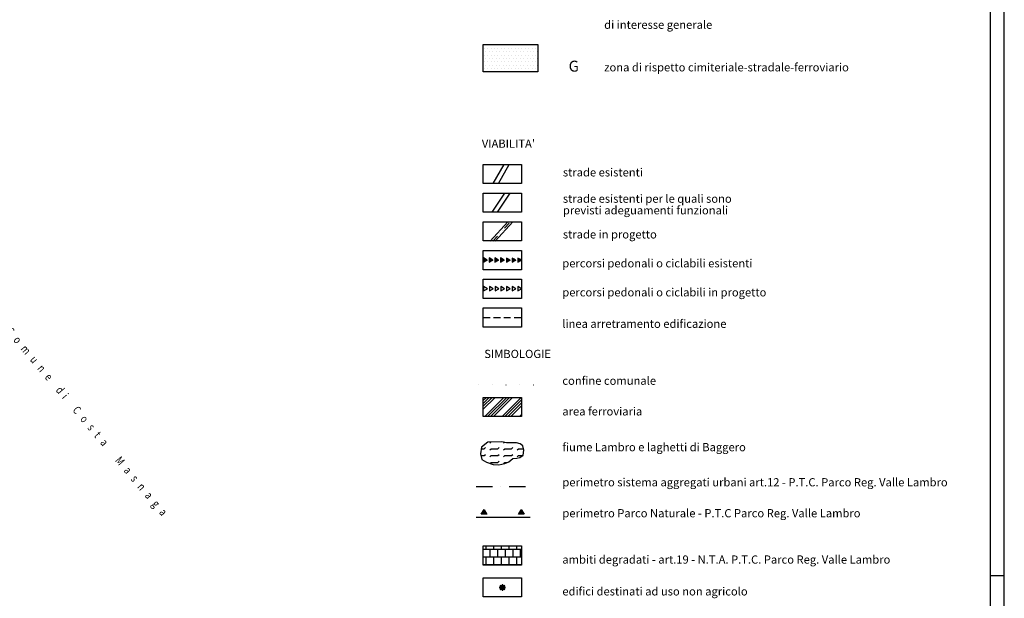
# Model space of a CAD drawing. Extents: x 1518057 to 1520045, y 5066122 to 5068802.
# Drawn here: x 1519325 to 1520045, y 5067887 to 5068310 of the extents above; entities that cross this region are included whole.
import ezdxf

# ---------------------------------------------------------------- set-up
doc = ezdxf.new("R2010")
doc.units = 0
doc.header["$LTSCALE"] = 20
doc.header["$MEASUREMENT"] = 0
for name, pattern in [('CONTINUA', [0]), ('DASHDOTX2', [2, 1, -0.5, 0, -0.5]), ('DIVIDE', [1.25, 0.5, -0.25, 0, -0.25, 0, -0.25]), ('DOTX2', [0.5, 0, -0.5]), ('HIDDEN', [0.375, 0.25, -0.125])]:
    doc.linetypes.add(name, pattern=pattern)
doc.layers.get('0').update_dxf_attribs({"linetype": 'CONTINUOUS'})
for name, color, linetype in [('ASTERIX', 7, 'CONTINUOUS'), ('COMUNI-CONF', 9, 'CONTINUOUS'), ('CONF-COM', 6, 'DOTX2'), ('EDIFICI', 3, 'CONTINUOUS'), ('FASCIA-RISP', 8, 'HIDDEN'), ('ICO', 6, 'DASHDOTX2'), ('LEGENDA', 7, 'CONTINUOUS'), ('PARCO', 11, 'CONTINUA'), ('PERCORSI', 7, 'CONTINUOUS'), ('RET-ZONEDEGR', 15, 'CONTINUOUS'), ('SQ', 1, 'CONTINUOUS'), ('STRADE-PRG', 5, 'CONTINUOUS')]:
    doc.layers.add(name, color=color, linetype=linetype)
doc.styles.add('STYLE1', font='ARIAL.TTF')
doc.styles.add('TEXT2', font='simplex', dxfattribs={"width": 1.2, "height": 40})

# ---------------------------------------------------------------- blocks, each defined once
blk = doc.blocks.new('*X166')
at = {"color": 0}
for p, q in [((1519665, 5068240), (1519665, 5068240)), ((1519666.25, 5068242.5), (1519666.25, 5068242.5)), ((1519667.5, 5068240), (1519667.5, 5068240)), ((1519668.75, 5068242.5), (1519668.75, 5068242.5)), ((1519670, 5068240), (1519670, 5068240)), ((1519671.25, 5068242.5), (1519671.25, 5068242.5)), ((1519672.5, 5068240), (1519672.5, 5068240)), ((1519673.75, 5068242.5), (1519673.75, 5068242.5)), ((1519675, 5068240), (1519675, 5068240)), ((1519676.25, 5068242.5), (1519676.25, 5068242.5)), ((1519677.5, 5068240), (1519677.5, 5068240)), ((1519678.75, 5068242.5), (1519678.75, 5068242.5)), ((1519680, 5068240), (1519680, 5068240)), ((1519681.25, 5068242.5), (1519681.25, 5068242.5)), ((1519682.5, 5068240), (1519682.5, 5068240)), ((1519683.75, 5068242.5), (1519683.75, 5068242.5)), ((1519685, 5068240), (1519685, 5068240)), ((1519686.25, 5068242.5), (1519686.25, 5068242.5)), ((1519687.5, 5068240), (1519687.5, 5068240)), ((1519688.75, 5068242.5), (1519688.75, 5068242.5)), ((1519690, 5068240), (1519690, 5068240)), ((1519691.25, 5068242.5), (1519691.25, 5068242.5)), ((1519692.5, 5068240), (1519692.5, 5068240)), ((1519693.75, 5068242.5), (1519693.75, 5068242.5)), ((1519695, 5068240), (1519695, 5068240)), ((1519696.25, 5068242.5), (1519696.25, 5068242.5)), ((1519697.5, 5068240), (1519697.5, 5068240)), ((1519698.75, 5068242.5), (1519698.75, 5068242.5)), ((1519700, 5068240), (1519700, 5068240)), ((1519701.25, 5068242.5), (1519701.25, 5068242.5)), ((1519702.5, 5068240), (1519702.5, 5068240)), ((1519703.75, 5068242.5), (1519703.75, 5068242.5)), ((1519665, 5068235), (1519665, 5068235)), ((1519666.25, 5068237.5), (1519666.25, 5068237.5)), ((1519666.25, 5068232.5), (1519666.25, 5068232.5)), ((1519667.5, 5068235), (1519667.5, 5068235)), ((1519668.75, 5068237.5), (1519668.75, 5068237.5)), ((1519668.75, 5068232.5), (1519668.75, 5068232.5)), ((1519670, 5068235), (1519670, 5068235)), ((1519671.25, 5068237.5), (1519671.25, 5068237.5)), ((1519671.25, 5068232.5), (1519671.25, 5068232.5)), ((1519672.5, 5068235), (1519672.5, 5068235)), ((1519673.75, 5068237.5), (1519673.75, 5068237.5)), ((1519673.75, 5068232.5), (1519673.75, 5068232.5)), ((1519675, 5068235), (1519675, 5068235)), ((1519676.25, 5068237.5), (1519676.25, 5068237.5)), ((1519676.25, 5068232.5), (1519676.25, 5068232.5)), ((1519677.5, 5068235), (1519677.5, 5068235)), ((1519678.75, 5068237.5), (1519678.75, 5068237.5)), ((1519678.75, 5068232.5), (1519678.75, 5068232.5)), ((1519680, 5068235), (1519680, 5068235)), ((1519681.25, 5068237.5), (1519681.25, 5068237.5)), ((1519681.25, 5068232.5), (1519681.25, 5068232.5)), ((1519682.5, 5068235), (1519682.5, 5068235)), ((1519683.75, 5068237.5), (1519683.75, 5068237.5)), ((1519683.75, 5068232.5), (1519683.75, 5068232.5)), ((1519685, 5068235), (1519685, 5068235)), ((1519686.25, 5068237.5), (1519686.25, 5068237.5)), ((1519686.25, 5068232.5), (1519686.25, 5068232.5)), ((1519687.5, 5068235), (1519687.5, 5068235)), ((1519688.75, 5068237.5), (1519688.75, 5068237.5)), ((1519688.75, 5068232.5), (1519688.75, 5068232.5)), ((1519690, 5068235), (1519690, 5068235)), ((1519691.25, 5068237.5), (1519691.25, 5068237.5)), ((1519691.25, 5068232.5), (1519691.25, 5068232.5)), ((1519692.5, 5068235), (1519692.5, 5068235)), ((1519693.75, 5068237.5), (1519693.75, 5068237.5)), ((1519693.75, 5068232.5), (1519693.75, 5068232.5)), ((1519695, 5068235), (1519695, 5068235)), ((1519696.25, 5068237.5), (1519696.25, 5068237.5)), ((1519696.25, 5068232.5), (1519696.25, 5068232.5)), ((1519697.5, 5068235), (1519697.5, 5068235)), ((1519698.75, 5068237.5), (1519698.75, 5068237.5)), ((1519698.75, 5068232.5), (1519698.75, 5068232.5)), ((1519700, 5068235), (1519700, 5068235)), ((1519701.25, 5068237.5), (1519701.25, 5068237.5)), ((1519701.25, 5068232.5), (1519701.25, 5068232.5)), ((1519702.5, 5068235), (1519702.5, 5068235)), ((1519703.75, 5068237.5), (1519703.75, 5068237.5)), ((1519703.75, 5068232.5), (1519703.75, 5068232.5)), ((1519665, 5068230), (1519665, 5068230)), ((1519665, 5068225), (1519665, 5068225)), ((1519666.25, 5068227.5), (1519666.25, 5068227.5)), ((1519667.5, 5068230), (1519667.5, 5068230)), ((1519667.5, 5068225), (1519667.5, 5068225)), ((1519668.75, 5068227.5), (1519668.75, 5068227.5)), ((1519670, 5068230), (1519670, 5068230)), ((1519670, 5068225), (1519670, 5068225)), ((1519671.25, 5068227.5), (1519671.25, 5068227.5)), ((1519672.5, 5068230), (1519672.5, 5068230)), ((1519672.5, 5068225), (1519672.5, 5068225)), ((1519673.75, 5068227.5), (1519673.75, 5068227.5)), ((1519675, 5068230), (1519675, 5068230)), ((1519675, 5068225), (1519675, 5068225)), ((1519676.25, 5068227.5), (1519676.25, 5068227.5)), ((1519677.5, 5068230), (1519677.5, 5068230)), ((1519677.5, 5068225), (1519677.5, 5068225)), ((1519678.75, 5068227.5), (1519678.75, 5068227.5)), ((1519680, 5068230), (1519680, 5068230)), ((1519680, 5068225), (1519680, 5068225)), ((1519681.25, 5068227.5), (1519681.25, 5068227.5)), ((1519682.5, 5068230), (1519682.5, 5068230)), ((1519682.5, 5068225), (1519682.5, 5068225)), ((1519683.75, 5068227.5), (1519683.75, 5068227.5)), ((1519685, 5068230), (1519685, 5068230)), ((1519685, 5068225), (1519685, 5068225)), ((1519686.25, 5068227.5), (1519686.25, 5068227.5)), ((1519687.5, 5068230), (1519687.5, 5068230)), ((1519687.5, 5068225), (1519687.5, 5068225)), ((1519688.75, 5068227.5), (1519688.75, 5068227.5)), ((1519690, 5068230), (1519690, 5068230)), ((1519690, 5068225), (1519690, 5068225)), ((1519691.25, 5068227.5), (1519691.25, 5068227.5)), ((1519692.5, 5068230), (1519692.5, 5068230)), ((1519692.5, 5068225), (1519692.5, 5068225)), ((1519693.75, 5068227.5), (1519693.75, 5068227.5)), ((1519695, 5068230), (1519695, 5068230)), ((1519695, 5068225), (1519695, 5068225)), ((1519696.25, 5068227.5), (1519696.25, 5068227.5)), ((1519697.5, 5068230), (1519697.5, 5068230)), ((1519697.5, 5068225), (1519697.5, 5068225)), ((1519698.75, 5068227.5), (1519698.75, 5068227.5)), ((1519700, 5068230), (1519700, 5068230)), ((1519700, 5068225), (1519700, 5068225)), ((1519701.25, 5068227.5), (1519701.25, 5068227.5)), ((1519702.5, 5068230), (1519702.5, 5068230)), ((1519702.5, 5068225), (1519702.5, 5068225)), ((1519703.75, 5068227.5), (1519703.75, 5068227.5))]:
    blk.add_line(p, q, dxfattribs=at)
blk = doc.blocks.new('*X102')
at = {"color": 0}
for p, q in [((1518616.64, 5067574.97), (1518618.74, 5067577.06)), ((1518616.92, 5067574.9), (1518618.81, 5067576.79)), ((1518617.21, 5067574.83), (1518618.89, 5067576.52)), ((1518617.49, 5067574.76), (1518618.97, 5067576.24)), ((1518617.77, 5067574.69), (1518619.05, 5067575.97)), ((1518620.63, 5067576.13), (1518622.74, 5067578.24)), ((1518620.92, 5067576.06), (1518622.82, 5067577.97)), ((1518621.2, 5067575.99), (1518622.9, 5067577.69)), ((1518621.48, 5067575.92), (1518622.98, 5067577.42)), ((1518621.77, 5067575.85), (1518623.06, 5067577.14)), ((1518622.05, 5067575.78), (1518623.14, 5067576.87)), ((1518622.33, 5067575.71), (1518623.22, 5067576.59)), ((1518622.62, 5067575.64), (1518623.3, 5067576.32)), ((1518622.9, 5067575.57), (1518623.37, 5067576.05)), ((1518624.62, 5067577.3), (1518626.75, 5067579.42)), ((1518624.91, 5067577.23), (1518626.82, 5067579.14)), ((1518625.19, 5067577.16), (1518626.9, 5067578.87)), ((1518625.48, 5067577.09), (1518626.98, 5067578.59)), ((1518625.76, 5067577.02), (1518627.06, 5067578.32)), ((1518626.04, 5067576.95), (1518627.14, 5067578.05)), ((1518626.33, 5067576.88), (1518627.22, 5067577.77)), ((1518626.61, 5067576.81), (1518627.3, 5067577.5)), ((1518626.89, 5067576.74), (1518627.38, 5067577.22)), ((1518627.18, 5067576.67), (1518627.46, 5067576.95)), ((1518627.46, 5067576.6), (1518627.54, 5067576.67)), ((1518628.62, 5067578.46), (1518630.75, 5067580.59)), ((1518628.9, 5067578.39), (1518630.83, 5067580.32)), ((1518629.18, 5067578.32), (1518630.91, 5067580.04)), ((1518629.47, 5067578.25), (1518630.99, 5067579.77)), ((1518629.75, 5067578.18), (1518631.07, 5067579.5)), ((1518630.03, 5067578.11), (1518631.15, 5067579.22)), ((1518630.32, 5067578.04), (1518631.23, 5067578.95)), ((1518630.6, 5067577.97), (1518631.3, 5067578.67)), ((1518630.89, 5067577.9), (1518631.38, 5067578.4)), ((1518631.17, 5067577.83), (1518631.46, 5067578.12)), ((1518631.45, 5067577.76), (1518631.54, 5067577.85)), ((1518618.06, 5067574.62), (1518619.13, 5067575.69)), ((1518618.34, 5067574.55), (1518619.21, 5067575.42)), ((1518618.63, 5067574.48), (1518619.29, 5067575.14)), ((1518618.91, 5067574.41), (1518619.37, 5067574.87)), ((1518619.19, 5067574.34), (1518619.45, 5067574.6)), ((1518619.48, 5067574.27), (1518619.53, 5067574.32)), ((1518623.18, 5067575.5), (1518623.45, 5067575.77)), ((1518623.47, 5067575.43), (1518623.53, 5067575.5))]:
    blk.add_line(p, q, dxfattribs=at)
blk = doc.blocks.new('TR')
at = {"layer": 'PERCORSI'}
blk.add_lwpolyline([(1.29, -0.75), (-0.01, 1.5), (-1.31, -0.75)], close=True, dxfattribs=at)
blk = doc.blocks.new('*X167')
at = {"color": 0}
for p, q in [((1519680.86, 5067996.43), (1519683.15, 5067998.71)), ((1519680.86, 5067994.31), (1519685.27, 5067998.71)), ((1519680.86, 5067992.19), (1519687.39, 5067998.71)), ((1519680.86, 5067990.07), (1519689.51, 5067998.71)), ((1519681.87, 5067984.71), (1519695.87, 5067998.71)), ((1519684, 5067984.71), (1519698, 5067998.71)), ((1519686.12, 5067984.71), (1519700.12, 5067998.71)), ((1519688.24, 5067984.71), (1519702.24, 5067998.71)), ((1519694.6, 5067984.71), (1519708.6, 5067998.71)), ((1519696.72, 5067984.71), (1519708.86, 5067996.85)), ((1519698.84, 5067984.71), (1519708.86, 5067994.73)), ((1519700.97, 5067984.71), (1519708.86, 5067992.61)), ((1519707.33, 5067984.71), (1519708.86, 5067986.25))]:
    blk.add_line(p, q, dxfattribs=at)
blk = doc.blocks.new('*X141')
at = {"color": 0, "linetype": 'Continuous'}
for p, q in [((44526.57, 8498.914), (44526.624, 8498.968)), ((44526.57, 8498.931), (44526.607, 8498.968)), ((44526.57, 8498.949), (44526.589, 8498.968)), ((44526.57, 8498.967), (44526.571, 8498.968)), ((44526.582, 8498.908), (44526.642, 8498.968)), ((44526.6, 8498.908), (44526.66, 8498.968)), ((44526.616, 8498.801), (44526.91, 8499.095)), ((44526.618, 8498.908), (44526.678, 8498.968)), ((44526.62, 8499.052), (44526.663, 8499.095)), ((44526.625, 8498.792), (44526.919, 8499.086)), ((44526.629, 8499.043), (44526.671, 8499.086)), ((44526.634, 8498.783), (44526.928, 8499.077)), ((44526.635, 8498.908), (44526.695, 8498.968)), ((44526.638, 8499.035), (44526.68, 8499.077)), ((44526.643, 8498.775), (44526.937, 8499.068)), ((44526.647, 8499.026), (44526.689, 8499.068)), ((44526.653, 8498.908), (44526.807, 8499.062)), ((44526.655, 8499.017), (44526.698, 8499.059)), ((44526.664, 8499.008), (44526.707, 8499.051)), ((44526.668, 8498.871), (44526.901, 8499.104)), ((44526.671, 8498.908), (44526.807, 8499.045)), ((44526.673, 8498.999), (44526.716, 8499.042)), ((44526.682, 8498.99), (44526.724, 8499.033)), ((44526.688, 8498.908), (44526.807, 8499.027)), ((44526.691, 8498.982), (44526.733, 8499.024)), ((44526.7, 8498.973), (44526.742, 8499.015)), ((44526.747, 8499.091), (44526.8, 8499.144)), ((44526.747, 8499.108), (44526.782, 8499.144)), ((44526.747, 8499.126), (44526.764, 8499.144)), ((44526.747, 8499.073), (44526.807, 8499.133)), ((44526.747, 8499.055), (44526.807, 8499.115)), ((44526.747, 8499.038), (44526.807, 8499.098)), ((44526.747, 8499.02), (44526.807, 8499.08)), ((44526.747, 8498.861), (44526.854, 8498.968)), ((44526.747, 8498.843), (44526.872, 8498.968)), ((44526.747, 8498.825), (44526.89, 8498.968)), ((44526.747, 8498.808), (44526.907, 8498.968)), ((44526.747, 8498.79), (44526.807, 8498.85)), ((44526.747, 8498.772), (44526.807, 8498.832)), ((44526.747, 8498.755), (44526.807, 8498.815)), ((44526.747, 8498.737), (44526.807, 8498.797)), ((44526.759, 8498.732), (44526.807, 8498.779)), ((44526.777, 8498.732), (44526.807, 8498.762)), ((44526.795, 8498.732), (44526.807, 8498.744)), ((44526.815, 8498.858), (44526.857, 8498.9)), ((44526.823, 8498.849), (44526.866, 8498.891)), ((44526.832, 8498.84), (44526.875, 8498.883)), ((44526.841, 8498.831), (44526.883, 8498.874)), ((44526.85, 8498.822), (44526.892, 8498.865)), ((44526.859, 8498.814), (44526.901, 8498.856)), ((44526.865, 8498.908), (44526.925, 8498.968)), ((44526.868, 8498.805), (44526.91, 8498.847)), ((44526.876, 8498.796), (44526.919, 8498.838)), ((44526.883, 8498.908), (44526.943, 8498.968)), ((44526.885, 8498.787), (44526.928, 8498.83)), ((44526.894, 8498.778), (44526.937, 8498.821)), ((44526.9, 8498.908), (44526.96, 8498.968)), ((44526.918, 8498.908), (44526.978, 8498.968)), ((44526.936, 8498.908), (44526.982, 8498.954)), ((44526.953, 8498.908), (44526.982, 8498.937)), ((44526.971, 8498.908), (44526.982, 8498.919))]:
    blk.add_line(p, q, dxfattribs=at)
blk = doc.blocks.new('ASTER')
at = {"linetype": 'Continuous'}
blk.add_lwpolyline([(0.121, 0.173), (0.027, 0.079), (0.027, 0.212), (-0.033, 0.212), (-0.033, 0.079), (-0.12, 0.165), (-0.162, 0.123), (-0.076, 0.036), (-0.21, 0.036), (-0.21, -0.024), (-0.076, -0.024), (-0.171, -0.123), (-0.129, -0.166), (-0.033, -0.066), (-0.033, -0.2), (0.027, -0.2), (0.027, -0.066), (0.12, -0.16), (0.163, -0.117), (0.069, -0.024), (0.202, -0.024), (0.202, 0.036), (0.069, 0.036), (0.163, 0.13)], close=True, dxfattribs=at)
blk.add_blockref('*X141', (-44526.78, -8498.932), dxfattribs=at)
blk = doc.blocks.new('*X178')
at = {"color": 0}
for p, q in [((1519669.12, 5067649.11), (1519669.87, 5067649.86)), ((1519679.12, 5067649.11), (1519679.59, 5067649.58)), ((1519662.69, 5067645), (1519665, 5067645)), ((1519665, 5067645), (1519665.89, 5067645.88)), ((1519665, 5067640), (1519665.89, 5067640.88)), ((1519669.12, 5067644.11), (1519670, 5067645)), ((1519670, 5067645), (1519675, 5067645)), ((1519675, 5067645), (1519675.89, 5067645.88)), ((1519675, 5067640), (1519675.89, 5067640.88)), ((1519679.12, 5067644.11), (1519680, 5067645)), ((1519680, 5067645), (1519685, 5067645)), ((1519685, 5067645), (1519685.89, 5067645.88)), ((1519685, 5067640), (1519685.89, 5067640.88)), ((1519689.12, 5067644.11), (1519690, 5067645)), ((1519690, 5067645), (1519693.62, 5067645)), ((1519662.53, 5067640), (1519665, 5067640)), ((1519665.79, 5067635.78), (1519665.89, 5067635.88)), ((1519669.12, 5067639.11), (1519670, 5067640)), ((1519669.35, 5067634.35), (1519670, 5067635)), ((1519670, 5067640), (1519675, 5067640)), ((1519670, 5067635), (1519675, 5067635)), ((1519675, 5067635), (1519675.89, 5067635.88)), ((1519679.12, 5067639.11), (1519680, 5067640)), ((1519679.12, 5067634.11), (1519680, 5067635)), ((1519680, 5067640), (1519685, 5067640)), ((1519680, 5067635), (1519681.82, 5067635)), ((1519689.12, 5067639.11), (1519690, 5067640)), ((1519690, 5067640), (1519693.17, 5067640))]:
    blk.add_line(p, q, dxfattribs=at)

msp = doc.modelspace()

# ---------------------------------------------------------------- hatches: boundary and pattern name
at = {"layer": 'PARCO', "linetype": 'Continuous', "ltscale": 1.5}
for points in [[(1519664.86748, 5067952.2877), (1519666.91707, 5067948.73771), (1519662.8179, 5067948.73771)], [(1519692.06748, 5067952.2877), (1519694.11707, 5067948.73771), (1519690.0179, 5067948.73771)]]:
    msp.add_hatch(color=256, dxfattribs=at).paths.add_polyline_path(points)
at = {"layer": 'RET-ZONEDEGR'}
h = msp.add_hatch(dxfattribs=at)
h.set_pattern_fill('AR-B88', color=256, scale=0.7, style=0)
h.set_pattern_definition([(0, (0, -32), (0, 5.6), []), (90, (0, -32), (-2.8, 5.6), [5.6, -5.6])])
h.paths.add_polyline_path([(1519664.27684, 5067911.59346), (1519664.27684, 5067925.59346), (1519692.27684, 5067925.59346), (1519692.27684, 5067911.59346)])

# ---------------------------------------------------------------- linework, layer by layer
at = {"layer": 'CONF-COM', "flags": 128}
msp.add_lwpolyline([(1519660.65047, 5068043.35918), (1519706.51043, 5068043.35918)], dxfattribs=at)
at = {"layer": 'EDIFICI'}
msp.add_line((1520035.41717, 5066131.96427), (1520035.41717, 5068791.96431), dxfattribs=at)
at = {"layer": 'EDIFICI', "color": 1}
msp.add_lwpolyline([(1518256.5111, 5066121.96427), (1520045.41717, 5066121.96427), (1520045.41717, 5068801.96431), (1518256.5111, 5068801.96431)], close=True, dxfattribs=at)
at = {"layer": 'FASCIA-RISP'}
msp.add_line((1519664.27684, 5068092.53386), (1519692.27684, 5068092.53386), dxfattribs=at)
at = {"layer": 'ICO', "linetype": 'DASHDOTX2', "ltscale": 0.6, "flags": 128}
msp.add_lwpolyline([(1519659.01772, 5067969.11768), (1519698.59745, 5067969.11768)], dxfattribs=at)
at = {"layer": 'LEGENDA', "color": 2}
for p, q in [((1519671.5406, 5068190.53386), (1519679.46892, 5068204.53386)), ((1519675.27963, 5068190.53386), (1519683.20795, 5068204.53386)), ((1519670.8631, 5068169.53386), (1519680.1112, 5068183.53386)), ((1519669.31096, 5068148.46305), (1519682.14828, 5068162.40404)), ((1519673.04999, 5068148.46305), (1519685.88732, 5068162.40404))]:
    msp.add_line(p, q, dxfattribs=at)
at = {"layer": 'LEGENDA', "color": 3}
msp.add_line((1519674.60213, 5068169.53386), (1519683.85024, 5068183.53386), dxfattribs=at)
at = {"layer": 'LEGENDA', "color": 4}
for p, q in [((1519681.32212, 5068135.97605), (1519681.22543, 5068135.92273)), ((1519681.57504, 5068135.83003), (1519681.22543, 5068135.63724)), ((1519681.82796, 5068135.684), (1519681.22543, 5068135.35176)), ((1519682.08088, 5068135.53798), (1519681.22543, 5068135.06627)), ((1519682.3338, 5068135.39195), (1519681.22543, 5068134.78078)), ((1519682.58672, 5068135.24593), (1519681.22543, 5068134.49529)), ((1519682.83964, 5068135.09991), (1519681.22543, 5068134.2098)), ((1519683.09257, 5068134.95388), (1519681.22543, 5068133.92431)), ((1519683.34549, 5068134.80786), (1519681.22543, 5068133.63882)), ((1519683.59841, 5068134.66183), (1519681.22543, 5068133.35334)), ((1519683.85133, 5068134.51581), (1519681.22543, 5068133.06785)), ((1519685.48044, 5068135.9851), (1519685.39944, 5068135.94044)), ((1519685.73337, 5068135.83908), (1519685.39944, 5068135.65495)), ((1519685.98629, 5068135.69306), (1519685.39944, 5068135.36946)), ((1519686.23921, 5068135.54703), (1519685.39944, 5068135.08397)), ((1519686.49213, 5068135.40101), (1519685.39944, 5068134.79848)), ((1519686.74505, 5068135.25498), (1519685.39944, 5068134.51299)), ((1519686.99797, 5068135.10896), (1519685.39944, 5068134.22751)), ((1519687.25089, 5068134.96294), (1519685.39944, 5068133.94202)), ((1519687.50381, 5068134.81691), (1519685.39944, 5068133.65653)), ((1519687.75673, 5068134.67089), (1519685.39944, 5068133.37104)), ((1519688.00965, 5068134.52486), (1519685.39944, 5068133.08555)), ((1519689.63877, 5068135.99416), (1519689.57345, 5068135.95814)), ((1519689.89169, 5068135.84814), (1519689.57345, 5068135.67265)), ((1519690.14461, 5068135.70211), (1519689.57345, 5068135.38716)), ((1519690.39753, 5068135.55609), (1519689.57345, 5068135.10167)), ((1519690.65045, 5068135.41006), (1519689.57345, 5068134.81619)), ((1519690.90338, 5068135.26404), (1519689.57345, 5068134.5307)), ((1519691.1563, 5068135.11802), (1519689.57345, 5068134.24521)), ((1519691.40922, 5068134.97199), (1519689.57345, 5068133.95972)), ((1519691.66214, 5068134.82597), (1519689.57345, 5068133.67423)), ((1519691.91506, 5068134.67994), (1519689.57345, 5068133.38874)), ((1519692.16798, 5068134.53392), (1519689.57345, 5068133.10326))]:
    msp.add_line(p, q, dxfattribs=at)
at = {"layer": 'LEGENDA', "color": 7}
for points in [[(1519664.27684, 5068272.12111), (1519664.27684, 5068292.12111), (1519704.27684, 5068292.12111), (1519704.27684, 5068272.12111)], [(1519664.27684, 5068190.53386), (1519664.27684, 5068204.53386), (1519692.27684, 5068204.53386), (1519692.27684, 5068190.53386)], [(1519664.27684, 5068169.53386), (1519664.27684, 5068183.53386), (1519692.27684, 5068183.53386), (1519692.27684, 5068169.53386)], [(1519664.27684, 5068148.53386), (1519664.27684, 5068162.53386), (1519692.27684, 5068162.53386), (1519692.27684, 5068148.53386)], [(1519664.27684, 5068127.53386), (1519664.27684, 5068141.53386), (1519692.27684, 5068141.53386), (1519692.27684, 5068127.53386)], [(1519664.27684, 5068106.53386), (1519664.27684, 5068120.53386), (1519692.27684, 5068120.53386), (1519692.27684, 5068106.53386)], [(1519664.27684, 5068085.53386), (1519664.27684, 5068099.53386), (1519692.27684, 5068099.53386), (1519692.27684, 5068085.53386)], [(1519664.27684, 5068020.17226), (1519664.27684, 5068034.17226), (1519692.27684, 5068034.17226), (1519692.27684, 5068020.17226)], [(1519664.27684, 5067911.59346), (1519664.27684, 5067925.59346), (1519692.27684, 5067925.59346), (1519692.27684, 5067911.59346)], [(1519664.27684, 5067888.32163), (1519664.27684, 5067902.32163), (1519692.27684, 5067902.32163), (1519692.27684, 5067888.32163)]]:
    msp.add_lwpolyline(points, close=True, dxfattribs=at)
at = {"layer": 'LEGENDA'}
msp.add_lwpolyline([(1519677.81643, 5068001.68112), (1519667.54852, 5068001.46728), (1519662.8424, 5067997.83211), (1519662.20065, 5067992.91392), (1519663.27023, 5067988.85109), (1519666.69286, 5067986.92658), (1519671.6129, 5067985.21591), (1519675.67728, 5067984.78824), (1519679.95557, 5067985.85741), (1519682.95038, 5067987.14042), (1519685.94519, 5067989.49259), (1519688.72608, 5067989.70642), (1519691.07914, 5067990.13409), (1519693.4322, 5067991.84476), (1519693.86002, 5067995.47993), (1519693.21828, 5067998.68744), (1519691.29304, 5068000.18428), (1519688.51216, 5068000.82578), (1519685.08952, 5068000.82578), (1519681.23906, 5068000.82578)], close=True, dxfattribs=at)
at = {"layer": 'PARCO', "linetype": 'Continuous', "ltscale": 1.5}
for points in [[(1519664.86748, 5067952.2877), (1519666.91707, 5067948.73771), (1519662.8179, 5067948.73771)], [(1519692.06748, 5067952.2877), (1519694.11707, 5067948.73771), (1519690.0179, 5067948.73771)]]:
    msp.add_lwpolyline(points, close=True, dxfattribs=at)
msp.add_lwpolyline([(1519659.01772, 5067946.49898), (1519698.59745, 5067946.49898)], dxfattribs=at)
msp.add_lwpolyline([(1519659.01772, 5067946.49898), (1519698.59745, 5067946.49898)], dxfattribs=at)
msp.add_lwpolyline([(1519659.01772, 5067946.49898), (1519698.59745, 5067946.49898)], dxfattribs=at)
at = {"layer": 'SQ'}
msp.add_line((1520035.41717, 5067903.96427), (1520045.41717, 5067903.96427), dxfattribs=at)
at = {"layer": 'STRADE-PRG', "linetype": 'DIVIDE', "ltscale": 0.5, "flags": 128}
msp.add_lwpolyline([(1519671.18048, 5068148.46305), (1519684.0178, 5068162.40404)], dxfattribs=at)

# ---------------------------------------------------------------- block references
at = {"layer": 'ASTERIX', "xscale": 10, "yscale": 10, "zscale": 10}
msp.add_blockref('ASTER', (1519678.30556, 5067895.12386), dxfattribs=at)
at = {"layer": 'LEGENDA', "color": 8}
msp.add_blockref('*X166', (0, 49.46582), dxfattribs=at)
at = {"layer": 'LEGENDA', "color": 4, "rotation": 163.8729945981881}
msp.add_blockref('*X102', (4386143.55808, 9514469.7583), dxfattribs=at)
at = {"layer": 'LEGENDA', "color": 4, "xscale": 1.2, "yscale": 1.2, "zscale": 1.2}
for p, rotation in [((1519665.30529, 5068134.50798), 269.9999999992278), ((1519669.4793, 5068134.50798), 269.9999999992281), ((1519673.65331, 5068134.50798), 269.9999999992278), ((1519677.82732, 5068134.50798), 269.9999999992281)]:
    msp.add_blockref('TR', p, dxfattribs=dict(at, rotation=rotation))
at = {"layer": 'LEGENDA', "xscale": 1.2, "yscale": 1.2, "zscale": 1.2}
for p, rotation in [((1519665.43776, 5068113.56323), 270.0226145581677), ((1519669.61177, 5068113.56488), 270.022614558168), ((1519673.78578, 5068113.56653), 270.0226145581677), ((1519677.95979, 5068113.56817), 270.022614558168), ((1519682.1338, 5068113.56982), 270.0226145581677), ((1519686.30781, 5068113.57147), 270.022614558168), ((1519690.48182, 5068113.57312), 270.0226145581677)]:
    msp.add_blockref('TR', p, dxfattribs=dict(at, rotation=rotation))
at = {"layer": 'LEGENDA', "color": 4}
msp.add_blockref('*X167', (-16.58557, 35.45833), dxfattribs=at)
at = {"layer": 'LEGENDA', "color": 133}
msp.add_blockref('*X178', (0, 351.65512), dxfattribs=at)
at = {"layer": 'PERCORSI', "color": 4, "xscale": 1.2, "yscale": 1.2, "zscale": 1.2}
for p, rotation in [((1519682.11946, 5068134.46269), 269.9999999992281), ((1519686.29347, 5068134.46269), 269.9999999992278), ((1519690.46748, 5068134.46269), 269.9999999992281)]:
    msp.add_blockref('TR', p, dxfattribs=dict(at, rotation=rotation))

# ---------------------------------------------------------------- texts
at = {"layer": 'COMUNI-CONF', "style": 'TEXT2', "width": 0.8}
msp.add_text('C   o   m   u   n   e      d  i       C   o   s   t   a         M   a   s   n   a   g   a', height=6, rotation=310.23018576, dxfattribs=at).set_placement((1519314.52845, 5068082.40904))
at = {"layer": 'LEGENDA', "style": 'STYLE1'}
for s, height, p in [('di interesse generale', 6, (1519752.70858, 5068303.61403)), ('G', 8, (1519726.70308, 5068272.32301)), ('zona di rispetto cimiteriale-stradale-ferroviario', 6, (1519752.70858, 5068272.4904)), ("VIABILITA'", 6, (1519663.20547, 5068216.69196)), ('strade esistenti', 6, (1519722.4948, 5068195.69597)), ('strade esistenti per le quali sono', 6, (1519722.4948, 5068176.44596)), ('previsti adeguamenti funzionali', 6, (1519722.50417, 5068167.97115)), ('strade in progetto', 6, (1519722.4948, 5068150.34732)), ('percorsi pedonali o ciclabili esistenti', 6, (1519722.06393, 5068129.21878)), ('percorsi pedonali o ciclabili in progetto', 6, (1519722.06393, 5068107.99553)), ('linea arretramento edificazione', 6, (1519722.06393, 5068084.98634)), ('SIMBOLOGIE', 6, (1519664.99209, 5068062.95608)), ('confine comunale', 6, (1519722.10964, 5068043.35918)), ('area ferroviaria', 6, (1519722.10964, 5068020.93671)), ('fiume Lambro e laghetti di Baggero', 6, (1519722.10964, 5067994.79108)), ('perimetro sistema aggregati urbani art.12 - P.T.C. Parco Reg. Valle Lambro', 6, (1519722.10964, 5067969.11768)), ('perimetro Parco Naturale - P.T.C Parco Reg. Valle Lambro', 6, (1519722.10964, 5067946.49898)), ('ambiti degradati - art.19 - N.T.A. P.T.C. Parco Reg. Valle Lambro', 6, (1519722.10964, 5067912.62386)), ('edifici destinati ad uso non agricolo', 6, (1519722.10964, 5067889.35203))]:
    msp.add_text(s, height=height, dxfattribs=at).set_placement(p)

doc.saveas('drawing.dxf')
